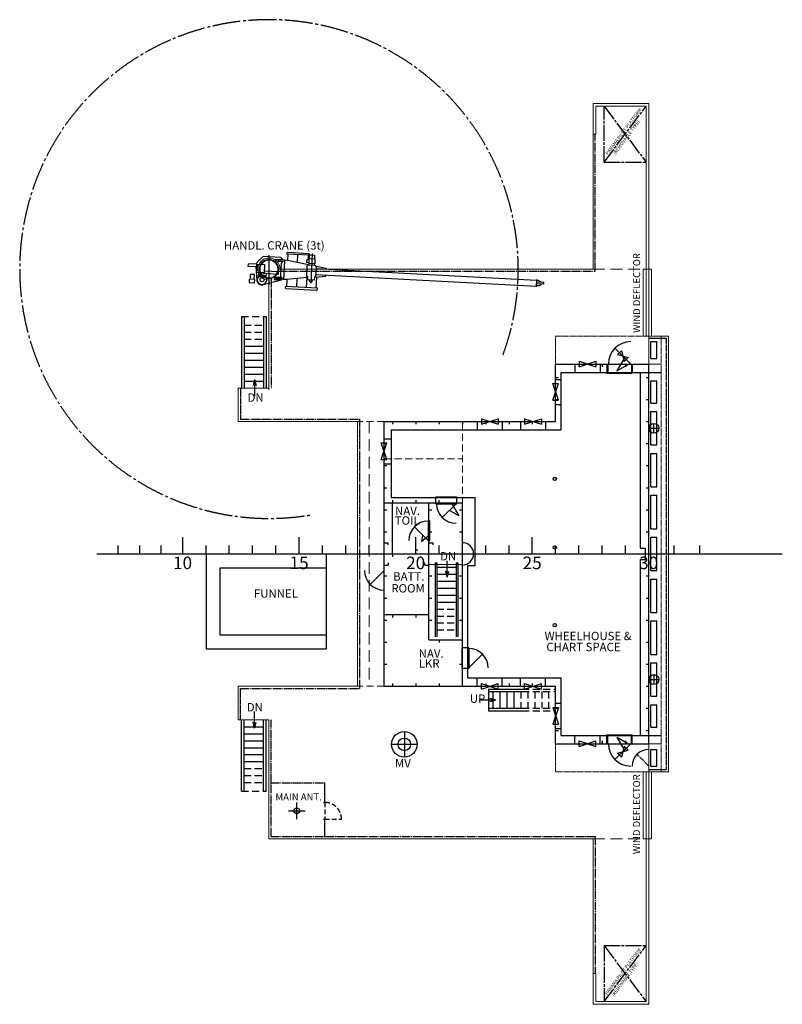
# Model space of a CAD drawing. Units: inches. Extents: x -2727 to 95943, y -116081 to 18560.
# Drawn here: x -2727 to 24594, y -66099 to -30839 of the extents above; entities that cross this region are included whole.
import ezdxf
from ezdxf.enums import TextEntityAlignment as Align

# ---------------------------------------------------------------- set-up
doc = ezdxf.new("R2010")
doc.units = ezdxf.units.IN
doc.header["$MEASUREMENT"] = 0
for name, pattern in [('CENTER', [13, 10, -1, 1, -1]), ('CENTERLINE', [25.39999, 19.04999, -1.5875, 3.175, -1.5875]), ('HIDDEN', [12.6, 8.4, -4.2])]:
    doc.linetypes.add(name, pattern=pattern)
for name, color, linetype in [('d0069frame', 201, 'Continuous'), ('s5092_居Fitting', 3, 'Continuous'), ('s5092_居住区内張&仕切', 7, 'Continuous'), ('s5092_扉階段', 6, 'Continuous'), ('s5092_窓', 151, 'Continuous'), ('s5092_部屋名', 6, 'Continuous')]:
    doc.layers.add(name, color=color, linetype=linetype)
doc.layers.add('s5092_居住区綱壁', color=7, linetype='Continuous', lineweight=30)
doc.layers.add('s5092_居住区陰線', color=9, linetype='Continuous', lineweight=13)

msp = doc.modelspace()

# ---------------------------------------------------------------- hatches: boundary and pattern name
at = {"layer": 's5092_居住区綱壁'}
h = msp.add_hatch(color=256, dxfattribs=at)
h.paths.add_polyline_path([(16383.02454, -47284.10094, 1), (16503.02454, -47284.10094, 1)])
h.paths.add_polyline_path([(16383.02454, -49742.10094, 1), (16503.02454, -49742.10094, 1)])
h.paths.add_polyline_path([(16383.02454, -52522.10094, 1), (16503.02454, -52522.10094, 1)])

# ---------------------------------------------------------------- linework, layer by layer
at = {"layer": 'd0069frame', "lineweight": -3}
for p, q in [((803.02454, -49969.10094), (803.02454, -49669.10094)), ((1573.02454, -49969.10094), (1573.02454, -49669.10094)), ((2343.02454, -49969.10094), (2343.02454, -49669.10094)), ((3113.02454, -49969.10094), (3113.02454, -49369.10094)), ((3948.02454, -49969.10094), (3948.02454, -49669.10094)), ((4783.02454, -49969.10094), (4783.02454, -49669.10094)), ((5618.02454, -49969.10094), (5618.02454, -49669.10094)), ((6453.02454, -49969.10094), (6453.02454, -49669.10094)), ((7288.02454, -49969.10094), (7288.02454, -49369.10094)), ((8123.02454, -49969.10094), (8123.02454, -49669.10094)), ((8958.02454, -49969.10094), (8958.02454, -49669.10094)), ((9793.02454, -49969.10094), (9793.02454, -49669.10094)), ((10628.02454, -49969.10094), (10628.02454, -49669.10094)), ((11463.02454, -49969.10094), (11463.02454, -49369.10094)), ((12298.02454, -49969.10094), (12298.02454, -49669.10094)), ((13133.02454, -49969.10094), (13133.02454, -49669.10094)), ((13968.02454, -49969.10094), (13968.02454, -49669.10094)), ((14803.02454, -49969.10094), (14803.02454, -49669.10094)), ((15638.02454, -49969.10094), (15638.02454, -49369.10094)), ((16473.02454, -49969.10094), (16473.02454, -49669.10094)), ((17308.02454, -49969.10094), (17308.02454, -49669.10094)), ((18143.02454, -49969.10094), (18143.02454, -49669.10094)), ((18978.02454, -49969.10094), (18978.02454, -49669.10094)), ((19813.02454, -49969.10094), (19813.02454, -49369.10094)), ((20723.02454, -49969.10094), (20723.02454, -49669.10094)), ((21633.02454, -49969.10094), (21633.02454, -49669.10094))]:
    msp.add_line(p, q, dxfattribs=at)
at = {"layer": 'd0069frame'}
msp.add_line((33.02454, -49969.10094), (24593.66906, -49969.10094), dxfattribs=at)
at = {"layer": 's5092_居Fitting', "linetype": 'CENTERLINE', "ltscale": 30}
for p, q in [((18213.02454, -35939.10094), (18213.02454, -33939.10094)), ((18213.02454, -35939.10094), (19713.02454, -33939.10094)), ((18213.02454, -33939.10094), (19713.02454, -35939.10094)), ((18213.02454, -35939.10094), (19713.02454, -35939.10094)), ((18213.02454, -63999.10094), (19713.02454, -63999.10094)), ((18213.02454, -63999.10094), (18213.02454, -65999.10094)), ((18213.02454, -63999.10094), (19713.02454, -65999.10094)), ((18213.02454, -65999.10094), (19713.02454, -63999.10094))]:
    msp.add_line(p, q, dxfattribs=at)
at = {"layer": 's5092_居Fitting', "linetype": 'CENTER', "ltscale": 30}
for p, q in [((17893.02454, -39849.10094), (17893.02454, -34939.10094)), ((6283.02454, -40104.69742), (6283.02454, -44029.10094)), ((6538.62103, -39849.10094), (17893.02454, -39849.10094)), ((5183.02454, -45149.10094), (9458.02454, -45149.10094)), ((9458.02454, -54789.10094), (9458.02454, -45149.10094)), ((5183.02454, -54789.10094), (9458.02454, -54789.10094)), ((6283.02454, -60089.10094), (6283.02454, -55909.10094)), ((6283.02454, -58169.10094), (8203.02454, -58169.10094)), ((6283.02454, -60089.10094), (17893.02454, -60089.10094)), ((17893.02454, -60089.10094), (17893.02454, -64999.10094))]:
    msp.add_line(p, q, dxfattribs=at)
at = {"layer": 's5092_居Fitting'}
for p, q in [((5996.36757, -39317.66667), (5775.66482, -39516.38832)), ((6630.49733, -39350.9), (5996.36757, -39317.66667)), ((6630.49733, -39350.9), (6687.27494, -39413.95793)), ((6685.33851, -39450.90723), (6687.27494, -39413.95793)), ((6764.85828, -39443.05821), (6748.75974, -39750.23666)), ((6853.10116, -39192.33288), (6879.3753, -39168.67554)), ((6879.3753, -39168.67554), (7628.34745, -39207.92751)), ((6880.04821, -39451.99904), (6891.45222, -39234.39766)), ((7226.79474, -39523.24399), (7240.97255, -39252.71525)), ((7609.46685, -39272.02722), (7601.77347, -39418.82576)), ((7628.34745, -39207.92751), (7652.00479, -39234.20164)), ((7652.00479, -39234.20164), (7649.91135, -39274.14682)), ((5455.754, -39582.73641), (5450.83442, -39676.60759)), ((5757.82313, -39692.69618), (5450.83442, -39676.60759)), ((5771.32093, -39599.27457), (5455.754, -39582.73641)), ((5731.1778, -39691.29976), (5764.99247, -40162.52418)), ((5771.32093, -39599.27457), (5775.66482, -39516.38832)), ((5771.47794, -39596.27869), (6046.10106, -39610.67107)), ((6751.94176, -39689.51998), (6727.70236, -40152.03525)), ((7605.36198, -39646.32535), (7606.67038, -39621.35961)), ((7606.67038, -39621.35961), (7856.32776, -39634.4436)), ((7641.01511, -39571.08818), (7616.65667, -39621.88297)), ((7827.42596, -39580.85756), (7846.34146, -39633.92024)), ((7855.01936, -39659.40934), (7856.32776, -39634.4436)), ((7856.32776, -39634.4436), (7855.49038, -39650.42167)), ((7890.36944, -39749.18245), (15791.13686, -40163.24412)), ((5504.83285, -40251.2712), (5510.85149, -40136.42881)), ((5691.10412, -40145.87545), (5513.34806, -40136.55965)), ((5685.08549, -40260.71784), (5691.10412, -40145.87545)), ((5827.76054, -40031.82119), (5834.66889, -39900.00209)), ((6085.70481, -40058.74785), (5836.04743, -40045.66386)), ((6087.11213, -40031.8947), (5837.45474, -40018.81071)), ((6647.50189, -40172.87295), (6001.09277, -40335.72919)), ((6099.61122, -39923.90085), (6094.35639, -39928.63232)), ((6101.77824, -39924.01442), (6095.39326, -40045.84722)), ((6647.50189, -40172.87295), (6649.43866, -40135.91716)), ((6843.54912, -40148.44328), (6830.48292, -40397.76113)), ((7198.97722, -40417.0731), (7215.09404, -40109.54579)), ((7548.49756, -40435.39068), (7567.39129, -40074.87687)), ((7826.59506, -40163.56265), (7580.93219, -40150.688)), ((7669.88438, -40223.86369), (7660.63282, -40154.86494)), ((7746.89444, -40159.38572), (7733.06187, -40227.09457)), ((7879.04918, -39965.18602), (15779.81659, -40379.24769)), ((7898.01789, -40453.70826), (7919.21186, -40049.30325)), ((15792.48713, -40137.47948), (15778.46109, -40405.1122)), ((5674.57583, -40270.18078), (5514.29579, -40261.78086)), ((6787.94446, -40435.59669), (6811.6018, -40461.87083)), ((6811.6018, -40461.87083), (7910.09534, -40519.42041)), ((7731.00717, -40228.65918), (7671.75848, -40225.55408)), ((7910.09534, -40519.42041), (7936.36948, -40495.76307)), ((7936.36948, -40495.76307), (7938.46291, -40455.81788)), ((16047.94168, -40315.09235), (15783.90403, -40301.25472)), ((16051.08184, -40255.17458), (15787.04419, -40241.33695)), ((11053.02454, -56332.10094), (11053.02454, -57246.10094)), ((10596.02454, -56789.10094), (11510.02454, -56789.10094)), ((8153.02454, -58869.10094), (8253.02454, -58869.10094)), ((8153.02454, -59469.10094), (8253.02454, -59469.10094))]:
    msp.add_line(p, q, dxfattribs=at)
at = {"layer": 's5092_居Fitting', "ltscale": 10}
for p, q in [((6203.02454, -39272.70094), (6203.02454, -40339.39094)), ((7753.03008, -39217.06541), (7697.76331, -40271.6182))]:
    msp.add_line(p, q, dxfattribs=at)
at = {"layer": 's5092_居Fitting', "ltscale": 50}
for p, q in [((15861.65439, -40183.86298), (15790.25238, -40180.12096)), ((15852.09785, -40366.21274), (15780.69583, -40362.47071)), ((16047.94168, -40315.09235), (16051.08184, -40255.17458))]:
    msp.add_line(p, q, dxfattribs=at)
at = {"layer": 's5092_居Fitting', "linetype": 'CENTER', "ltscale": 10}
for p, q in [((19813.02454, -42249.10094), (20433.02454, -42249.10094)), ((19813.02454, -57689.10094), (20433.02454, -57689.10094)), ((8203.02454, -58869.10094), (8203.02454, -58169.10094)), ((8203.02454, -60089.10094), (8203.02454, -59469.10094))]:
    msp.add_line(p, q, dxfattribs=at)
at = {"layer": 's5092_居Fitting', "linetype": 'CENTER', "ltscale": 20}
msp.add_line((20433.02454, -42249.10094), (20433.02454, -57689.10094), dxfattribs=at)
at = {"layer": 's5092_居Fitting', "linetype": 'CENTER', "ltscale": 15}
for p, q in [((5183.02454, -44029.10094), (5183.02454, -45149.10094)), ((5183.02454, -55909.10094), (5183.02454, -54789.10094))]:
    msp.add_line(p, q, dxfattribs=at)
at = {"layer": 's5092_居Fitting', "ltscale": 150}
for p, q in [((3948.02454, -49969.10094), (8248.02454, -49969.10094)), ((3948.02454, -49969.10094), (3948.02454, -53369.10094)), ((8248.02454, -49969.10094), (8248.02454, -53369.10094)), ((4448.02454, -50469.10094), (4448.02454, -52869.10094)), ((4448.02454, -50469.10094), (8248.02454, -50469.10094)), ((4448.02454, -52869.10094), (8248.02454, -52869.10094)), ((3948.02454, -53369.10094), (8248.02454, -53369.10094)), ((7203.02454, -59469.10094), (7203.02454, -58869.10094))]:
    msp.add_line(p, q, dxfattribs=at)
at = {"layer": 's5092_居Fitting', "linetype": 'HIDDEN', "ltscale": 20}
for p, q in [((8203.02454, -58869.10094), (8203.02454, -59469.10094)), ((8203.02454, -59469.10094), (8803.02454, -59469.10094))]:
    msp.add_line(p, q, dxfattribs=at)
at = {"layer": 's5092_居Fitting', "ltscale": 100}
msp.add_line((6903.02454, -59169.10094), (7503.02454, -59169.10094), dxfattribs=at)
at = {"layer": 's5092_居Fitting'}
for points in [[(6668.16096, -39492.06463), (6667.16657, -39511.03859), (6417.50919, -39497.9546), (6418.50357, -39478.98064), (6668.16096, -39492.06463)], [(6671.66747, -39425.15645), (6670.67308, -39444.13041), (6421.0157, -39431.04642), (6422.01008, -39412.07246), (6671.66747, -39425.15645)], [(6764.23024, -39455.04177), (6530.55093, -39442.79515), (6528.66684, -39478.74582), (6762.34615, -39490.99243)], [(6683.45442, -39486.85789), (6681.36098, -39526.80307), (6639.32236, -39564.65481), (6629.77628, -39746.80484)], [(7620.69707, -39613.38278), (6864.2188, -39457.87865), (6764.35585, -39452.64506)], [(7649.91135, -39274.14682), (6851.00772, -39232.27806), (6853.10116, -39192.33288)], [(7564.02634, -39537.0122), (7570.30665, -39417.17665), (7634.71826, -39420.55232), (7628.43794, -39540.38787), (7564.02634, -39537.0122)], [(7634.71826, -39420.55232), (7635.50329, -39405.57288), (7646.27463, -39391.1168), (7841.00739, -39401.32231), (7850.20864, -39416.82511), (7842.35825, -39566.61954), (7831.58692, -39581.07562), (7636.85416, -39570.87011), (7627.6529, -39555.36731), (7628.43794, -39540.38787)], [(7653.76435, -39391.50932), (7660.69887, -39259.1909), (7840.45218, -39268.61137), (7833.51767, -39400.92979)], [(5753.90826, -39825.67354), (5784.40641, -39827.27188), (5795.39696, -39617.55968), (5764.89882, -39615.96134), (5753.90826, -39825.67354)], [(6046.10106, -39610.67107), (6030.40028, -39910.25993), (5755.77716, -39895.86755), (5772.0013, -39586.29239)], [(6633.10485, -39683.292), (6615.56183, -40018.03262), (6653.41358, -40060.07124), (6651.32276, -40099.96649)], [(7605.36198, -39646.32535), (7565.4168, -39644.23191), (7545.00577, -40033.69743), (7586.94821, -40035.89554), (7580.93219, -40150.688)], [(7855.01936, -39659.40934), (7894.96454, -39661.50277), (7874.55352, -40050.96829), (7832.61108, -40048.77018), (7826.59506, -40163.56265)], [(7895.12625, -39660.71015), (8253.0084, -39734.24103), (8246.09913, -39767.82545)], [(5676.62399, -40145.11658), (5685.89007, -39968.30922), (5534.5977, -39960.38032), (5525.33162, -40137.18768)], [(5826.45476, -40056.73699), (5829.06894, -40006.85545), (5838.05661, -40007.32647), (5835.44243, -40057.20802), (5826.45476, -40056.73699)], [(5835.74334, -39910.07212), (6539.17798, -39946.93757), (6543.10318, -39872.04035), (6033.80211, -39845.34901)], [(6094.08748, -40070.76303), (6085.09981, -40070.292), (6087.71399, -40020.41046), (6096.70166, -40020.88148), (6094.08748, -40070.76303)], [(6633.15082, -40160.09785), (6634.1452, -40141.12389), (6384.48782, -40128.0399), (6383.49344, -40147.01387), (6633.15082, -40160.09785)], [(6636.65733, -40093.18968), (6637.6491, -40074.26565), (6387.99171, -40061.18166), (6386.99995, -40080.10569), (6636.65733, -40093.18968)], [(6728.33039, -40140.0517), (6494.65108, -40127.80508), (6496.53518, -40091.85442), (6730.21449, -40104.10103)], [(6587.71762, -40071.64885), (6587.9793, -40066.6557), (6538.04782, -40064.0389), (6537.78614, -40069.03205)], [(7584.99608, -40073.14442), (6828.07036, -40147.63207), (6728.20741, -40142.39848)], [(7874.83164, -40053.68657), (8238.13976, -40017.95168), (8234.77886, -39983.82902)], [(15861.65439, -40183.86298), (15956.8593, -40230.20914), (15955.81258, -40250.18173)], [(7938.46291, -40455.81788), (6790.0379, -40395.65151), (6787.94446, -40435.59669)], [(15852.10308, -40366.11287), (15951.6257, -40330.07209), (15952.67242, -40310.0995)]]:
    msp.add_lwpolyline(points, dxfattribs=at)
for centre, radius in [((5954.67163, -40151.4872), 72.5), ((11053.02454, -56789.10094), 457), ((11053.02454, -56789.10094), 225), ((7203.02454, -59169.10094), 100)]:
    msp.add_circle(centre, radius, dxfattribs=at)
at = {"layer": 's5092_居Fitting', "linetype": 'CENTER', "ltscale": 100}
msp.add_arc((6203.02454, -39769.10094), 8930, 339.839888449, 280.054241873, dxfattribs=at)
at = {"layer": 's5092_居Fitting'}
for centre, radius, start, end in [((5954.67163, -40151.4872), 190, 184.617999998, 284.140999999), ((5954.67163, -40151.4872), 170, 128.987214946, 45.012785054), ((5954.67163, -40151.4872), 170, 45.012785054, 128.996000001), ((5514.81915, -40251.79456), 10, 177.000000003, 267), ((5675.09919, -40260.19449), 10, 267, 357.000000003), ((7671.86315, -40223.55683), 2, 189.018, 267), ((7731.11184, -40226.66192), 2, 267.005999999, 347.340999999)]:
    msp.add_arc(centre, radius, start, end, dxfattribs=at)
at = {"layer": 's5092_居Fitting', "linetype": 'HIDDEN', "ltscale": 20}
msp.add_arc((8203.02454, -59469.10094), 600, 0, 90, dxfattribs=at)
at = {"layer": 's5092_居住区内張&仕切', "ltscale": 100}
for p, q in [((16673.02454, -43469.10094), (20253.02454, -43469.10094)), ((10578.02454, -45529.10094), (16673.02454, -45529.10094)), ((10578.02454, -45529.10094), (10578.02454, -47944.10094)), ((13333.02454, -54409.10094), (16673.02454, -54409.10094)), ((16673.02454, -56469.10094), (20253.02454, -56469.10094))]:
    msp.add_line(p, q, dxfattribs=at)
at = {"layer": 's5092_居住区内張&仕切', "ltscale": 150}
for p, q in [((16673.02454, -45529.10094), (16673.02454, -43469.10094)), ((13589.02454, -50379.10094), (13589.02454, -47944.10094)), ((13333.02454, -54409.10094), (13333.02454, -50379.10094)), ((16673.02454, -56469.10094), (16673.02454, -54409.10094))]:
    msp.add_line(p, q, dxfattribs=at)
at = {"layer": 's5092_居住区内張&仕切'}
for p, q in [((19513.02454, -49769.10094), (19513.02454, -43469.10094)), ((10578.02454, -47944.10094), (13589.02454, -47944.10094)), ((10628.02454, -49969.10094), (10628.02454, -48144.10094)), ((19513.02454, -56469.10094), (19513.02454, -50169.10094))]:
    msp.add_line(p, q, dxfattribs=at)
at = {"layer": 's5092_居住区内張&仕切', "linetype": 'Continuous'}
for p, q in [((19513.02454, -49769.10094), (19688.02454, -49769.10094)), ((19688.02454, -50169.10094), (19688.02454, -49769.10094)), ((19688.02454, -50169.10094), (19688.02454, -49769.10094)), ((19513.02454, -50169.10094), (19688.02454, -50169.10094))]:
    msp.add_line(p, q, dxfattribs=at)
at = {"layer": 's5092_居住区内張&仕切', "linetype": 'CENTER', "ltscale": 100}
msp.add_line((13333.02454, -50379.10094), (13589.02454, -50379.10094), dxfattribs=at)
at = {"layer": 's5092_居住区綱壁', "ltscale": 100}
for p, q in [((16473.02454, -43169.10094), (19813.02454, -43169.10094)), ((16473.02454, -56769.10094), (19813.02454, -56769.10094))]:
    msp.add_line(p, q, dxfattribs=at)
at = {"layer": 's5092_居住区綱壁'}
for p, q in [((16473.02454, -45229.10094), (16473.02454, -43169.10094)), ((17308.02454, -43169.10094), (17308.02454, -43269.10094)), ((18143.02454, -43169.10094), (18143.02454, -43269.10094)), ((18978.02454, -43169.10094), (18978.02454, -43269.10094)), ((19813.02454, -56769.10094), (19813.02454, -43169.10094)), ((16473.02454, -43649.10094), (16573.02454, -43649.10094)), ((19713.02454, -43649.10094), (19813.02454, -43649.10094)), ((16473.02454, -44439.10094), (16573.02454, -44439.10094)), ((19713.02454, -44439.10094), (19813.02454, -44439.10094)), ((10328.02454, -54709.10094), (10328.02454, -45229.10094)), ((10328.02454, -45229.10094), (13133.02454, -45229.10094)), ((10328.02454, -45229.10094), (16473.02454, -45229.10094)), ((10628.02454, -45229.10094), (10628.02454, -45329.10094)), ((11463.02454, -45229.10094), (11463.02454, -45329.10094)), ((12298.02454, -45229.10094), (12298.02454, -45329.10094)), ((13133.02454, -45229.10094), (13133.02454, -45329.10094)), ((13968.02454, -45229.10094), (13968.02454, -45329.10094)), ((14803.02454, -45229.10094), (14803.02454, -45329.10094)), ((15638.02454, -45229.10094), (15638.02454, -45329.10094)), ((19713.02454, -45229.10094), (19813.02454, -45229.10094)), ((10328.02454, -46019.10094), (10428.02454, -46019.10094)), ((19713.02454, -46019.10094), (19813.02454, -46019.10094)), ((10328.02454, -46809.10094), (10428.02454, -46809.10094)), ((19713.02454, -46809.10094), (19813.02454, -46809.10094)), ((10328.02454, -47599.10094), (10428.02454, -47599.10094)), ((19713.02454, -47599.10094), (19813.02454, -47599.10094)), ((10328.02454, -48144.10094), (13133.02454, -48144.10094)), ((10628.02454, -48044.10094), (10628.02454, -48144.10094)), ((11463.02454, -48044.10094), (11463.02454, -48144.10094)), ((12298.02454, -48144.10094), (12298.02454, -48044.10094)), ((10328.02454, -48389.10094), (10428.02454, -48389.10094)), ((11933.02454, -48389.10094), (12033.02454, -48389.10094)), ((13033.02454, -48389.10094), (13133.02454, -48389.10094)), ((19713.02454, -48389.10094), (19813.02454, -48389.10094)), ((10328.02454, -49179.10094), (10428.02454, -49179.10094)), ((11933.02454, -49179.10094), (12033.02454, -49179.10094)), ((13033.02454, -49179.10094), (13133.02454, -49179.10094)), ((19713.02454, -49179.10094), (19813.02454, -49179.10094)), ((10328.02454, -49569.10094), (10478.02454, -49569.10094)), ((11933.02454, -49569.10094), (12083.02454, -49569.10094)), ((10328.02454, -49969.10094), (11933.02454, -49969.10094)), ((10628.02454, -49969.10094), (10628.02454, -50069.10094)), ((11463.02454, -49819.10094), (11538.02454, -49819.10094)), ((11463.02454, -49969.10094), (11463.02454, -49819.10094)), ((13033.02454, -49969.10094), (13133.02454, -49969.10094)), ((10328.02454, -50369.10094), (10478.02454, -50369.10094)), ((11783.02454, -50369.10094), (11933.02454, -50369.10094)), ((10328.02454, -50759.10094), (10428.02454, -50759.10094)), ((11933.02454, -50759.10094), (12033.02454, -50759.10094)), ((13033.02454, -50759.10094), (13133.02454, -50759.10094)), ((19713.02454, -50759.10094), (19813.02454, -50759.10094)), ((10328.02454, -51549.10094), (10428.02454, -51549.10094)), ((11933.02454, -51549.10094), (12033.02454, -51549.10094)), ((13033.02454, -51549.10094), (13133.02454, -51549.10094)), ((19713.02454, -51549.10094), (19813.02454, -51549.10094)), ((10328.02454, -52144.10094), (11933.02454, -52144.10094)), ((10628.02454, -52144.10094), (10628.02454, -52244.10094)), ((11463.02454, -52144.10094), (11463.02454, -52244.10094)), ((10328.02454, -52339.10094), (10428.02454, -52339.10094)), ((11933.02454, -52339.10094), (12033.02454, -52339.10094)), ((13033.02454, -52339.10094), (13133.02454, -52339.10094)), ((19713.02454, -52339.10094), (19813.02454, -52339.10094)), ((10328.02454, -53129.10094), (10428.02454, -53129.10094)), ((12298.02454, -53044.10094), (12298.02454, -53144.10094)), ((19713.02454, -53129.10094), (19813.02454, -53129.10094)), ((10328.02454, -53919.10094), (10428.02454, -53919.10094)), ((13033.02454, -53919.10094), (13133.02454, -53919.10094)), ((19713.02454, -53919.10094), (19813.02454, -53919.10094)), ((10628.02454, -54609.10094), (10628.02454, -54709.10094)), ((11463.02454, -54609.10094), (11463.02454, -54709.10094)), ((12298.02454, -54609.10094), (12298.02454, -54709.10094)), ((13968.02454, -54609.10094), (13968.02454, -54709.10094)), ((14803.02454, -54609.10094), (14803.02454, -54709.10094)), ((15638.02454, -54609.10094), (15638.02454, -54709.10094)), ((10328.02454, -54709.10094), (13133.02454, -54709.10094)), ((10328.02454, -54709.10094), (16473.02454, -54709.10094)), ((16473.02454, -56769.10094), (16473.02454, -54709.10094)), ((19713.02454, -54709.10094), (19813.02454, -54709.10094)), ((16473.02454, -55499.10094), (16573.02454, -55499.10094)), ((19713.02454, -55499.10094), (19813.02454, -55499.10094)), ((16473.02454, -56289.10094), (16573.02454, -56289.10094)), ((19713.02454, -56289.10094), (19813.02454, -56289.10094)), ((17308.02454, -56669.10094), (17308.02454, -56769.10094)), ((18143.02454, -56669.10094), (18143.02454, -56769.10094)), ((18978.02454, -56669.10094), (18978.02454, -56769.10094))]:
    msp.add_line(p, q, dxfattribs=at)
at = {"layer": 's5092_居住区綱壁', "ltscale": 150}
for p, q in [((11933.02454, -53044.10094), (11933.02454, -48144.10094)), ((13133.02454, -54644.10094), (13133.02454, -48144.10094)), ((13133.02454, -54709.10094), (13133.02454, -48144.10094)), ((10478.02454, -49644.10094), (10478.02454, -49569.10094)), ((12083.02454, -49644.10094), (12083.02454, -49569.10094)), ((10478.02454, -50294.10094), (10478.02454, -50369.10094)), ((11783.02454, -50369.10094), (11783.02454, -50294.10094))]:
    msp.add_line(p, q, dxfattribs=at)
at = {"layer": 's5092_居住区綱壁', "ltscale": 40}
msp.add_line((11933.02454, -53044.10094), (13133.02454, -53044.10094), dxfattribs=at)
at = {"layer": 's5092_居住区綱壁'}
for centre in [(16443.02454, -47284.10094), (16443.02454, -49742.10094), (16443.02454, -52522.10094)]:
    msp.add_circle(centre, 60, dxfattribs=at)
msp.add_arc((13133.02454, -49969.10094), 400, 270, 90, dxfattribs=at)
at = {"layer": 's5092_居住区陰線'}
for p, q in [((17813.02454, -33839.10094), (19813.02454, -33839.10094)), ((17813.02454, -33839.10094), (19813.02454, -33839.10094)), ((17913.02454, -33939.10094), (19713.02454, -33939.10094)), ((17913.02454, -33939.10094), (17913.02454, -34939.10094)), ((17813.02454, -34939.10094), (17913.02454, -34939.10094)), ((19613.02454, -39769.10094), (19913.02454, -39769.10094)), ((19813.02454, -42169.10094), (20513.02454, -42169.10094)), ((19813.02454, -43169.10094), (20253.02454, -43169.10094)), ((5103.02454, -44029.10094), (6203.02454, -44029.10094)), ((5103.02454, -45229.10094), (6203.02454, -45229.10094)), ((6203.02454, -45229.10094), (9378.02454, -45229.10094)), ((9378.02454, -54709.10094), (9378.02454, -45229.10094)), ((11933.02454, -50344.10094), (13133.02454, -50344.10094)), ((11933.02454, -50439.10094), (11933.02454, -50344.10094)), ((5103.02454, -54709.10094), (6203.02454, -54709.10094)), ((6203.02454, -54709.10094), (9378.02454, -54709.10094)), ((5103.02454, -55909.10094), (6203.02454, -55909.10094)), ((19813.02454, -56769.10094), (20253.02454, -56769.10094)), ((17813.02454, -66099.10094), (17813.02454, -60169.10094)), ((19613.02454, -60169.10094), (19913.02454, -60169.10094)), ((17813.02454, -64999.10094), (17913.02454, -64999.10094)), ((17913.02454, -65999.10094), (17913.02454, -64999.10094)), ((17813.02454, -66099.10094), (19813.02454, -66099.10094)), ((17913.02454, -65999.10094), (19713.02454, -65999.10094))]:
    msp.add_line(p, q, dxfattribs=at)
at = {"layer": 's5092_居住区陰線', "ltscale": 150}
for p, q in [((17813.02454, -39769.10094), (17813.02454, -33839.10094)), ((19813.02454, -33839.10094), (19813.02454, -43169.10094)), ((19713.02454, -33939.10094), (19713.02454, -42169.10094)), ((19613.02454, -39769.10094), (19613.02454, -42169.10094)), ((19913.02454, -39769.10094), (19913.02454, -42169.10094)), ((6203.02454, -40114.10094), (6203.02454, -44094.10094)), ((20513.02454, -42169.10094), (20513.02454, -57769.10094)), ((5103.02454, -44029.10094), (5103.02454, -45229.10094)), ((5103.02454, -55909.10094), (5103.02454, -54709.10094)), ((6203.02454, -60169.10094), (6203.02454, -55909.10094)), ((19813.02454, -66099.10094), (19813.02454, -56769.10094)), ((19613.02454, -60169.10094), (19613.02454, -57769.10094)), ((19713.02454, -65999.10094), (19713.02454, -57769.10094)), ((19913.02454, -60169.10094), (19913.02454, -57769.10094))]:
    msp.add_line(p, q, dxfattribs=at)
at = {"layer": 's5092_居住区陰線', "ltscale": 100}
for p, q in [((6548.02454, -39769.10094), (17813.02454, -39769.10094)), ((19813.02454, -57769.10094), (20513.02454, -57769.10094)), ((6203.02454, -60169.10094), (17813.02454, -60169.10094))]:
    msp.add_line(p, q, dxfattribs=at)
at = {"layer": 's5092_居住区陰線', "linetype": 'HIDDEN', "ltscale": 50}
for p, q in [((17813.02454, -39769.10094), (19813.02454, -39769.10094)), ((9793.02454, -45229.10094), (9793.02454, -54709.10094)), ((17813.02454, -60169.10094), (19813.02454, -60169.10094))]:
    msp.add_line(p, q, dxfattribs=at)
at = {"layer": 's5092_居住区陰線', "linetype": 'CENTER', "ltscale": 20}
for p, q in [((16473.02454, -42169.10094), (19813.02454, -42169.10094)), ((19813.02454, -57769.10094), (16473.02454, -57769.10094))]:
    msp.add_line(p, q, dxfattribs=at)
at = {"layer": 's5092_居住区陰線', "linetype": 'CENTER', "ltscale": 15}
for p, q in [((16473.02454, -43169.10094), (16473.02454, -42169.10094)), ((16473.02454, -57769.10094), (16473.02454, -56769.10094))]:
    msp.add_line(p, q, dxfattribs=at)
at = {"layer": 's5092_居住区陰線', "linetype": 'CENTER', "ltscale": 25}
msp.add_line((20253.02454, -57769.10094), (20253.02454, -42169.10094), dxfattribs=at)
at = {"layer": 's5092_居住区陰線', "linetype": 'HIDDEN', "ltscale": 30}
for p, q in [((10328.02454, -45229.10094), (9378.02454, -45229.10094)), ((13133.02454, -45294.10094), (13133.02454, -48144.10094)), ((10328.02454, -46569.10094), (13133.02454, -46569.10094)), ((10328.02454, -54709.10094), (9378.02454, -54709.10094))]:
    msp.add_line(p, q, dxfattribs=at)
at = {"layer": 's5092_居住区陰線', "ltscale": 50}
msp.add_circle((6203.02454, -39769.10094), 345, dxfattribs=at)
at = {"layer": 's5092_居住区陰線'}
msp.add_circle((6203.02454, -39769.10094), 317.95131, dxfattribs=at)
at = {"layer": 's5092_居住区陰線', "ltscale": 50}
msp.add_arc((6203.02454, -39769.10094), 395, 0, 270, dxfattribs=at)
at = {"layer": 's5092_扉階段', "ltscale": 150}
for p, q in [((5223.02454, -41469.10094), (5223.02454, -44029.10094)), ((5313.02454, -41469.10094), (5313.02454, -44029.10094)), ((6013.02454, -41469.10094), (6013.02454, -44029.10094)), ((6103.02454, -41469.10094), (6103.02454, -44029.10094)), ((12183.36073, -47922.9057), (12933.36073, -47922.9057)), ((12183.36073, -48172.9057), (12933.36073, -48172.9057)), ((11908.02454, -48769.10094), (11908.02454, -49519.10094)), ((11958.02454, -48769.10094), (11958.02454, -49519.10094)), ((12153.02454, -50294.10094), (12153.02454, -52944.10094)), ((12213.02454, -50294.10094), (12213.02454, -52944.10094)), ((12913.02454, -50294.10094), (12913.02454, -52944.10094)), ((12973.02454, -50294.10094), (12973.02454, -52944.10094)), ((13108.02454, -53329.01258), (13108.02454, -54079.01258)), ((13358.02454, -53329.01258), (13358.02454, -54079.01258)), ((14073.02454, -54809.10094), (15273.02454, -54809.10094)), ((14073.02454, -54899.10094), (15273.02454, -54899.10094)), ((14073.02454, -55499.10094), (15273.02454, -55499.10094)), ((14073.02454, -55589.10094), (15273.02454, -55589.10094)), ((5223.02454, -58469.10094), (5223.02454, -55909.10094)), ((5313.02454, -58469.10094), (5313.02454, -55909.10094)), ((6013.02454, -58469.10094), (6013.02454, -55909.10094)), ((6103.02454, -58469.10094), (6103.02454, -55909.10094))]:
    msp.add_line(p, q, dxfattribs=at)
at = {"layer": 's5092_扉階段', "linetype": 'HIDDEN', "ltscale": 30}
for p, q in [((5223.02454, -41469.10094), (6103.02454, -41469.10094)), ((5313.02454, -41779.10094), (6013.02454, -41779.10094)), ((5313.02454, -42029.10094), (6013.02454, -42029.10094)), ((5313.02454, -42279.10094), (6013.02454, -42279.10094)), ((12213.02454, -51944.10094), (12913.02454, -51944.10094)), ((12213.02454, -52194.10094), (12913.02454, -52194.10094)), ((12213.02454, -52444.10094), (12913.02454, -52444.10094)), ((12213.02454, -52694.10094), (12913.02454, -52694.10094)), ((15223.02454, -54899.10094), (15223.02454, -55499.10094)), ((15273.02454, -54809.10094), (16473.02454, -54809.10094)), ((15273.02454, -54899.10094), (16473.02454, -54899.10094)), ((15473.02454, -54899.10094), (15473.02454, -55499.10094)), ((15723.02454, -54899.10094), (15723.02454, -55499.10094)), ((15973.02454, -54899.10094), (15973.02454, -55499.10094)), ((16223.02454, -54899.10094), (16223.02454, -55499.10094)), ((15273.02454, -55499.10094), (16473.02454, -55499.10094)), ((15273.02454, -55589.10094), (16473.02454, -55589.10094)), ((5313.02454, -57659.10094), (6013.02454, -57659.10094)), ((5313.02454, -57909.10094), (6013.02454, -57909.10094)), ((5313.02454, -58159.10094), (6013.02454, -58159.10094)), ((5223.02454, -58469.10094), (6103.02454, -58469.10094))]:
    msp.add_line(p, q, dxfattribs=at)
at = {"layer": 's5092_扉階段'}
for p, q in [((5313.02454, -42529.10094), (6013.02454, -42529.10094)), ((18597.33912, -42603.41551), (19163.02454, -43169.10094)), ((5313.02454, -42779.10094), (6013.02454, -42779.10094)), ((18940.96821, -42947.0446), (18670.14974, -43416.11596)), ((18827.14882, -42691.80386), (18685.72747, -42833.22522)), ((18685.72747, -42833.22522), (19074.6362, -42939.29123)), ((18827.14882, -42691.80386), (18933.21484, -43080.71259)), ((19074.6362, -42939.29123), (18933.21484, -43080.71259)), ((5313.02454, -43029.10094), (6013.02454, -43029.10094)), ((5313.02454, -43279.10094), (6013.02454, -43279.10094)), ((18313.02454, -43169.10094), (18313.02454, -43494.10094)), ((18338.02454, -43169.10094), (18338.02454, -43494.10094)), ((18670.14974, -43416.11596), (19097.99231, -43169.10094)), ((19188.02454, -43169.10094), (19188.02454, -43494.10094)), ((19213.02454, -43169.10094), (19213.02454, -43494.10094)), ((5313.02454, -43529.10094), (6013.02454, -43529.10094)), ((5313.02454, -43779.10094), (6013.02454, -43779.10094)), ((12183.36073, -48172.9057), (12183.36073, -47922.9057)), ((12933.36073, -48172.9057), (12933.36073, -47922.9057)), ((12413.38598, -48667.88045), (12908.36073, -48172.9057)), ((12753.30712, -48172.9057), (13006.12917, -48610.80634)), ((13006.12917, -48610.80634), (12666.52858, -48414.73785)), ((11413.0498, -48999.12619), (11908.02454, -49494.10094)), ((11908.02454, -48769.10094), (11958.02454, -48769.10094)), ((11707.67358, -49293.74997), (11666.74907, -49525.84438)), ((11666.74907, -49525.84438), (11908.02454, -49323.39022)), ((11908.02454, -49519.10094), (11958.02454, -49519.10094)), ((12153.02454, -50294.10094), (12213.02454, -50294.10094)), ((12913.02454, -50294.10094), (12973.02454, -50294.10094)), ((9833.0498, -51064.07568), (10328.02454, -50569.10094)), ((12213.02454, -50444.10094), (12913.02454, -50444.10094)), ((12213.02454, -50694.10094), (12913.02454, -50694.10094)), ((12213.02454, -50944.10094), (12913.02454, -50944.10094)), ((12213.02454, -51194.10094), (12913.02454, -51194.10094)), ((12213.02454, -51444.10094), (12913.02454, -51444.10094)), ((12213.02454, -51694.10094), (12913.02454, -51694.10094)), ((13358.02454, -53329.01258), (13108.02454, -53329.01258)), ((13852.99929, -53559.03783), (13358.02454, -54054.01258)), ((13358.02454, -54079.01258), (13108.02454, -54079.01258)), ((14073.02454, -54809.10094), (14073.02454, -55589.10094)), ((14223.02454, -54899.10094), (14223.02454, -55499.10094)), ((14473.02454, -54899.10094), (14473.02454, -55499.10094)), ((14723.02454, -54899.10094), (14723.02454, -55499.10094)), ((14973.02454, -54899.10094), (14973.02454, -55499.10094)), ((5313.02454, -56159.10094), (6013.02454, -56159.10094)), ((5313.02454, -56409.10094), (6013.02454, -56409.10094)), ((5313.02454, -56659.10094), (6013.02454, -56659.10094)), ((18313.02454, -56769.10094), (18313.02454, -56444.10094)), ((18338.02454, -56769.10094), (18338.02454, -56444.10094)), ((18942.37658, -56989.7489), (18681.32758, -56537.59876)), ((18681.32758, -56537.59876), (19082.30111, -56769.10094)), ((19188.02454, -56769.10094), (19188.02454, -56444.10094)), ((19213.02454, -56769.10094), (19213.02454, -56444.10094)), ((5313.02454, -56909.10094), (6013.02454, -56909.10094)), ((18597.33912, -57334.78636), (19163.02454, -56769.10094)), ((18685.72747, -57104.97666), (19074.6362, -56998.91064)), ((18685.72747, -57104.97666), (18827.14882, -57246.39801)), ((18933.21484, -56857.48928), (18827.14882, -57246.39801)), ((18933.21484, -56857.48928), (19074.6362, -56998.91064)), ((5313.02454, -57159.10094), (6013.02454, -57159.10094)), ((5313.02454, -57409.10094), (6013.02454, -57409.10094))]:
    msp.add_line(p, q, dxfattribs=at)
at = {"layer": 's5092_扉階段', "ltscale": 100}
for p, q in [((18313.02454, -43494.10094), (19213.02454, -43494.10094)), ((5689.17185, -43729.4289), (5631.96651, -43942.83165)), ((5689.17185, -43729.4289), (5689.17185, -44319.69181)), ((5689.17185, -43729.4289), (5746.3772, -43942.83165)), ((12592.15127, -50803.64265), (12592.15127, -50213.37974)), ((12592.15127, -50803.64265), (12534.94592, -50590.23991)), ((12592.15127, -50803.64265), (12649.35661, -50590.23991)), ((14327.54157, -55204.60156), (13737.27866, -55204.60156)), ((14327.54157, -55204.60156), (14114.13882, -55147.39622)), ((14327.54157, -55204.60156), (14114.13882, -55261.80691)), ((5689.17185, -56208.77297), (5689.17185, -55618.51006)), ((5689.17185, -56208.77297), (5631.96651, -55995.37022)), ((5689.17185, -56208.77297), (5746.3772, -55995.37022)), ((18313.02454, -56444.10094), (19213.02454, -56444.10094))]:
    msp.add_line(p, q, dxfattribs=at)
at = {"layer": 's5092_扉階段', "linetype": 'CENTER', "ltscale": 20}
msp.add_line((19813.02454, -57569.10094), (19388.76048, -57144.83687), dxfattribs=at)
at = {"layer": 's5092_扉階段'}
for centre, radius, start, end in [((19163.02454, -43169.10094), 800, 90, 180), ((12908.36073, -48172.9057), 700, 180, 270), ((11908.02454, -49494.10094), 700, 90, 180), ((10328.02454, -50569.10094), 700, 180, 270), ((13358.02454, -54054.01258), 700, 0, 90), ((19163.02454, -56769.10094), 800, 180, 270), ((19813.02454, -57569.10094), 600, 90, 180)]:
    msp.add_arc(centre, radius, start, end, dxfattribs=at)
at = {"layer": 's5092_窓', "ltscale": 50}
for p, q in [((19883.02454, -42969.10094), (19883.02454, -42369.10094)), ((20103.02454, -42969.10094), (20103.02454, -42369.10094)), ((19883.02454, -44569.10094), (19883.02454, -43769.10094)), ((20103.02454, -44569.10094), (20103.02454, -43769.10094)), ((19883.02454, -46069.10094), (19883.02454, -44869.10094)), ((20103.02454, -46069.10094), (20103.02454, -44869.10094)), ((19993.02454, -45644.10094), (19993.02454, -45294.10094)), ((19883.02454, -47569.10094), (19883.02454, -46369.10094)), ((20103.02454, -47569.10094), (20103.02454, -46369.10094)), ((19883.02454, -49069.10094), (19883.02454, -47869.10094)), ((20103.02454, -49069.10094), (20103.02454, -47869.10094)), ((19883.02454, -50569.10094), (19883.02454, -49369.10094)), ((20103.02454, -50569.10094), (20103.02454, -49369.10094)), ((19883.02454, -52069.10094), (19883.02454, -50869.10094)), ((20103.02454, -52069.10094), (20103.02454, -50869.10094)), ((19883.02454, -53569.10094), (19883.02454, -52369.10094)), ((20103.02454, -53569.10094), (20103.02454, -52369.10094)), ((19883.02454, -55069.10094), (19883.02454, -53869.10094)), ((20103.02454, -55069.10094), (20103.02454, -53869.10094)), ((19993.02454, -54294.10094), (19993.02454, -54644.10094)), ((19883.02454, -56169.10094), (19883.02454, -55369.10094)), ((20103.02454, -56169.10094), (20103.02454, -55369.10094)), ((19883.02454, -57569.10094), (19883.02454, -56969.10094)), ((20103.02454, -57569.10094), (20103.02454, -56969.10094))]:
    msp.add_line(p, q, dxfattribs=at)
at = {"layer": 's5092_窓', "ltscale": 100}
for p, q in [((19883.02454, -42369.10094), (20103.02454, -42369.10094)), ((19883.02454, -42969.10094), (20103.02454, -42969.10094)), ((17313.02454, -43069.10094), (17313.02454, -43269.10094)), ((17913.02454, -43069.10094), (17913.02454, -43269.10094)), ((16373.02454, -43869.10094), (16573.02454, -43869.10094)), ((19883.02454, -43769.10094), (20103.02454, -43769.10094)), ((16373.02454, -44469.10094), (16573.02454, -44469.10094)), ((19883.02454, -44569.10094), (20103.02454, -44569.10094)), ((13813.02454, -45129.10094), (13813.02454, -45329.10094)), ((14413.02454, -45129.10094), (14413.02454, -45329.10094)), ((15363.02454, -45129.10094), (15363.02454, -45329.10094)), ((15963.02454, -45129.10094), (15963.02454, -45329.10094)), ((19883.02454, -44869.10094), (20103.02454, -44869.10094)), ((19818.02454, -45469.10094), (20168.02454, -45469.10094)), ((10228.02454, -45994.10094), (10428.02454, -45994.10094)), ((19883.02454, -46069.10094), (20103.02454, -46069.10094)), ((19883.02454, -46369.10094), (20103.02454, -46369.10094)), ((10228.02454, -46594.10094), (10428.02454, -46594.10094)), ((19883.02454, -47569.10094), (20103.02454, -47569.10094)), ((19883.02454, -47869.10094), (20103.02454, -47869.10094)), ((19883.02454, -49069.10094), (20103.02454, -49069.10094)), ((19883.02454, -49369.10094), (20103.02454, -49369.10094)), ((19883.02454, -50569.10094), (20103.02454, -50569.10094)), ((19883.02454, -50869.10094), (20103.02454, -50869.10094)), ((19883.02454, -52069.10094), (20103.02454, -52069.10094)), ((19883.02454, -52369.10094), (20103.02454, -52369.10094)), ((19883.02454, -53569.10094), (20103.02454, -53569.10094)), ((19883.02454, -53869.10094), (20103.02454, -53869.10094)), ((13813.02454, -54809.10094), (13813.02454, -54609.10094)), ((14413.02454, -54809.10094), (14413.02454, -54609.10094)), ((15363.02454, -54809.10094), (15363.02454, -54609.10094)), ((15963.02454, -54809.10094), (15963.02454, -54609.10094)), ((19818.02454, -54469.10094), (20168.02454, -54469.10094)), ((19883.02454, -55069.10094), (20103.02454, -55069.10094)), ((16373.02454, -55469.10094), (16573.02454, -55469.10094)), ((19883.02454, -55369.10094), (20103.02454, -55369.10094)), ((16373.02454, -56069.10094), (16573.02454, -56069.10094)), ((19883.02454, -56169.10094), (20103.02454, -56169.10094)), ((17313.02454, -56869.10094), (17313.02454, -56669.10094)), ((17913.02454, -56869.10094), (17913.02454, -56669.10094)), ((19883.02454, -56969.10094), (20103.02454, -56969.10094)), ((19883.02454, -57569.10094), (20103.02454, -57569.10094))]:
    msp.add_line(p, q, dxfattribs=at)
at = {"layer": 's5092_窓'}
for p, q in [((17163.02454, -43169.10094), (17163.02454, -43469.10094)), ((17313.02454, -43069.10094), (17913.02454, -43269.10094)), ((17313.02454, -43269.10094), (17913.02454, -43069.10094)), ((18063.02454, -43169.10094), (18063.02454, -43469.10094)), ((16473.02454, -43719.10094), (16673.02454, -43719.10094)), ((16373.02454, -44469.10094), (16573.02454, -43869.10094)), ((16573.02454, -44469.10094), (16373.02454, -43869.10094)), ((16473.02454, -44619.10094), (16673.02454, -44619.10094)), ((13813.02454, -45329.10094), (14413.02454, -45129.10094)), ((13813.02454, -45129.10094), (14413.02454, -45329.10094)), ((15363.02454, -45129.10094), (15963.02454, -45329.10094)), ((15363.02454, -45329.10094), (15963.02454, -45129.10094)), ((13663.02454, -45229.10094), (13663.02454, -45529.10094)), ((14563.02454, -45229.10094), (14563.02454, -45529.10094)), ((15213.02454, -45229.10094), (15213.02454, -45529.10094)), ((16113.02454, -45229.10094), (16113.02454, -45529.10094)), ((10228.02454, -46594.10094), (10428.02454, -45994.10094)), ((10428.02454, -46594.10094), (10228.02454, -45994.10094)), ((10328.02454, -45844.10094), (10578.02454, -45844.10094)), ((10328.02454, -46744.10094), (10578.02454, -46744.10094)), ((13663.02454, -54709.10094), (13663.02454, -54409.10094)), ((13813.02454, -54609.10094), (14413.02454, -54809.10094)), ((13813.02454, -54809.10094), (14413.02454, -54609.10094)), ((14563.02454, -54709.10094), (14563.02454, -54409.10094)), ((15213.02454, -54709.10094), (15213.02454, -54409.10094)), ((15363.02454, -54809.10094), (15963.02454, -54609.10094)), ((15363.02454, -54609.10094), (15963.02454, -54809.10094)), ((16113.02454, -54709.10094), (16113.02454, -54409.10094)), ((16473.02454, -55319.10094), (16673.02454, -55319.10094)), ((16373.02454, -55469.10094), (16573.02454, -56069.10094)), ((16573.02454, -55469.10094), (16373.02454, -56069.10094)), ((16473.02454, -56219.10094), (16673.02454, -56219.10094)), ((17163.02454, -56769.10094), (17163.02454, -56469.10094)), ((17313.02454, -56869.10094), (17913.02454, -56669.10094)), ((17313.02454, -56669.10094), (17913.02454, -56869.10094)), ((18063.02454, -56769.10094), (18063.02454, -56469.10094))]:
    msp.add_line(p, q, dxfattribs=at)
for centre in [(19993.02454, -45469.10094), (19993.02454, -54469.10094)]:
    msp.add_circle(centre, 175, dxfattribs=at)

# ---------------------------------------------------------------- texts
at = {"layer": 'd0069frame', "lineweight": -3}
for s, p in [('10', (3108.10175, -50656.79251)), ('15', (7283.10175, -50656.79251)), ('20', (11458.10175, -50656.79251)), ('25', (15633.10175, -50656.79251)), ('30', (19808.10175, -50656.79251))]:
    msp.add_text(s, height=450, dxfattribs=at).set_placement(p, align=Align.BOTTOM_CENTER)
at = {"layer": 's5092_居Fitting'}
for s, p in [('PANAMA PILOT PLATFORM', (18295.914, -35653.23716)), ('(REMOVABLE TYPE)', (18569.2613, -35640.12808)), ('PANAMA PILOT PLATFORM', (18272.43807, -65738.12742)), ('(REMOVABLE TYPE)', (18513.21943, -65791.44198))]:
    msp.add_text(s, height=120, rotation=53.130102354, dxfattribs=at).set_placement(p, align=Align.MIDDLE_LEFT)
for s, p in [('HANDL. CRANE (3t)', (6394.01953, -38921.97169)), ('MV', (11001.10453, -57465.91398))]:
    msp.add_text(s, height=300, dxfattribs=at).set_placement(p, align=Align.MIDDLE_CENTER)
for p in [(19375.6093, -40626.11778), (19372.50282, -59291.43727)]:
    msp.add_text('WIND DEFLECTOR', height=250, rotation=90, dxfattribs=at).set_placement(p, align=Align.MIDDLE_CENTER)
msp.add_text('MAIN ANT.', height=250, dxfattribs=at).set_placement((6435.06597, -58797.07128))
at = {"layer": 's5092_扉階段', "ltscale": 100}
for s, p in [('DN', (5435.02749, -44521.00333)), ('DN', (12333.87168, -50203.11343)), ('UP', (13398.63175, -55303.56896)), ('DN', (5408.67352, -55610.232))]:
    msp.add_text(s, height=300, dxfattribs=at).set_placement(p)
at = {"layer": 's5092_部屋名', "ltscale": 100}
for s, p in [('NAV.', (10720.06159, -48579.29831)), ('TOIL', (10710.30282, -48925.19398)), ('BATT.', (10650.99704, -50927.26954)), ('ROOM', (10587.75477, -51351.87408)), ('FUNNEL', (5663.29584, -51538.13474)), ('WHEELHOUSE &', (16077.5705, -53058.98271)), ('CHART SPACE', (16140.81277, -53453.05442)), ('NAV. ', (11567.85822, -53688.24092)), ('LKR', (11567.85822, -54043.06913))]:
    msp.add_text(s, height=300, dxfattribs=at).set_placement(p)

doc.saveas('drawing.dxf')
